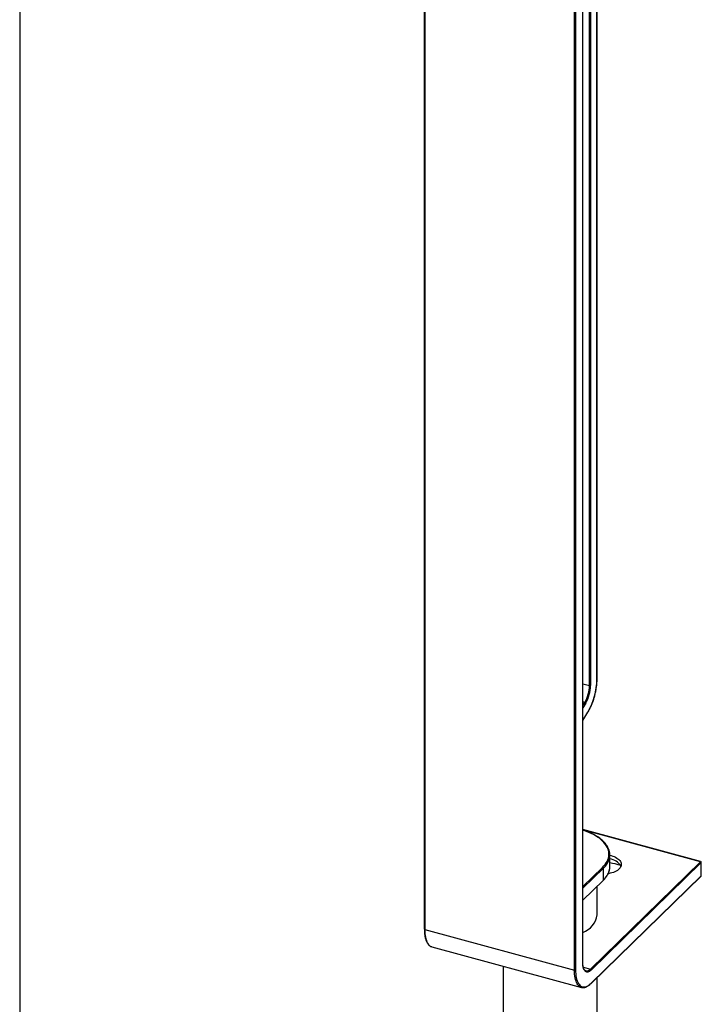
# Model space of a CAD drawing. Units: millimetres. Extents: x 43 to 2073, y 50 to 1352.
# Drawn here: x 43 to 176, y 183 to 375 of the extents above; entities that cross this region are included whole.
import ezdxf

# ---------------------------------------------------------------- set-up
doc = ezdxf.new("R2010")
doc.units = ezdxf.units.MM
doc.header["$LTSCALE"] = 5
doc.linetypes.add('SLD-Solid', pattern=[0])
doc.layers.add('DIM', color=5, linetype='SLD-Solid')

msp = doc.modelspace()

# ---------------------------------------------------------------- linework, layer by layer
at = {"color": 7, "linetype": 'SLD-Solid', "lineweight": 25}
for p, q in [((153.13, 191.17), (153.13, 548.18)), ((153.15, 191.21), (153.15, 548.22)), ((155.91, 246.53), (155.91, 493.49)), ((155.93, 246.57), (155.93, 493.53)), ((122.23, 420.97), (122.23, 197.78)), ((122.32, 420.88), (122.32, 197.7)), ((151.51, 189.77), (151.51, 412.95)), ((151.73, 412.99), (151.73, 189.81)), ((153.15, 238.44), (154.13, 240.06)), ((176.13, 210.92), (153.15, 217.17)), ((158.4, 209.94), (158.4, 212.22)), ((154.62, 189.95), (176.09, 210.91)), ((176.23, 210.72), (154.77, 189.77)), ((157.15, 207.33), (157.15, 209.62)), ((176.23, 208.15), (176.23, 210.72)), ((176.25, 208.19), (176.25, 210.76)), ((154.74, 187.12), (176.2, 208.07)), ((154.77, 187.2), (176.23, 208.15)), ((153.15, 203.38), (157.12, 207.25)), ((155.96, 200.52), (155.96, 206.12)), ((122.32, 197.7), (151.51, 189.77)), ((123.69, 194.31), (152.87, 186.38)), ((137.63, 190.52), (137.63, 171.18)), ((153.75, 189.59), (153.76, 189.59)), ((155.96, 171.18), (155.96, 188.31)), ((152.89, 186.37), (152.87, 186.38))]:
    msp.add_line(p, q, dxfattribs=at)
at = {"color": 1, "linetype": 'SLD-Solid', "lineweight": 25}
for p, q in [((154.66, 431.59), (154.66, 245.31)), ((154.44, 245.28), (154.44, 429.7)), ((153.15, 245.63), (154.44, 245.28)), ((153.53, 241.98), (153.15, 242.08)), ((153.15, 241.36), (153.53, 241.98)), ((153.7, 241.83), (153.15, 240.92)), ((153.15, 238.48), (154.13, 240.11)), ((176.09, 210.91), (153.15, 217.14)), ((153.15, 206.04), (157.01, 209.8)), ((157.15, 209.62), (153.15, 205.72)), ((153.15, 203.43), (157.15, 207.33)), ((153.25, 190.32), (154.62, 189.95))]:
    msp.add_line(p, q, dxfattribs=at)
at = {"color": 1, "linetype": 'SLD-Solid', "lineweight": 25, "flags": 128}
for points in [[(157.01, 209.8), (157.27, 210.08), (157.51, 210.37), (157.72, 210.67), (157.89, 210.97), (158.03, 211.27), (158.13, 211.58), (158.2, 211.9), (158.23, 212.21), (158.23, 212.52), (158.2, 212.84), (158.13, 213.15), (158.03, 213.46), (157.89, 213.76), (157.72, 214.06), (157.51, 214.36), (157.27, 214.65), (157.01, 214.93), (156.71, 215.2), (156.38, 215.47), (156.02, 215.72), (155.63, 215.96), (155.22, 216.19), (154.78, 216.41), (154.32, 216.62), (153.84, 216.81), (153.34, 216.99), (153.15, 217.05)], [(122.23, 197.78), (122.23, 197.77), (122.24, 197.76), (122.25, 197.74), (122.27, 197.73), (122.3, 197.71), (122.32, 197.7)], [(122.32, 197.7), (122.33, 197.29), (122.36, 196.89), (122.4, 196.51), (122.46, 196.15), (122.54, 195.83), (122.63, 195.53), (122.74, 195.25), (122.86, 195.01), (123, 194.8), (123.15, 194.63), (123.32, 194.49), (123.49, 194.38), (123.68, 194.31), (123.69, 194.31)], [(152.87, 186.38), (152.87, 186.38), (152.68, 186.45), (152.5, 186.55), (152.34, 186.7), (152.19, 186.87), (152.05, 187.08), (151.93, 187.32), (151.82, 187.59), (151.72, 187.89), (151.65, 188.22), (151.59, 188.58), (151.54, 188.95), (151.52, 189.35), (151.51, 189.77)]]:
    msp.add_lwpolyline(points, dxfattribs=at)
at = {"color": 7, "linetype": 'SLD-Solid', "lineweight": 25, "flags": 128}
for points in [[(158.4, 212.16), (158.66, 212.1), (158.97, 212.01), (159.26, 211.9), (159.53, 211.77), (159.78, 211.63), (160, 211.49), (160.19, 211.33), (160.35, 211.16), (160.47, 210.98), (160.57, 210.8), (160.63, 210.62), (160.65, 210.43), (160.64, 210.25), (160.6, 210.06), (160.52, 209.88), (160.41, 209.7), (160.26, 209.53), (160.09, 209.37), (159.88, 209.22), (159.65, 209.07), (159.39, 208.94), (159.1, 208.83), (158.8, 208.73), (158.48, 208.64), (158.14, 208.57), (158.09, 208.56)], [(154.77, 189.77), (154.6, 189.62), (154.43, 189.5), (154.26, 189.42), (154.1, 189.38), (153.95, 189.37), (153.81, 189.4), (153.67, 189.47), (153.55, 189.58), (153.45, 189.72), (153.35, 189.89), (153.27, 190.09), (153.21, 190.33), (153.17, 190.59), (153.14, 190.87), (153.13, 191.17)], [(151.73, 189.81), (151.74, 189.4), (151.77, 189.01), (151.81, 188.64), (151.87, 188.3), (151.94, 187.98), (152.03, 187.68), (152.14, 187.42), (152.26, 187.18), (152.4, 186.98), (152.54, 186.81), (152.7, 186.67), (152.88, 186.57), (153.06, 186.5), (153.25, 186.46), (153.45, 186.46), (153.66, 186.5), (153.87, 186.57), (154.09, 186.68), (154.31, 186.82), (154.54, 186.99), (154.77, 187.2)]]:
    msp.add_lwpolyline(points, dxfattribs=at)
at = {"color": 7, "linetype": 'SLD-Solid', "lineweight": 25}
for centre, radius, start, end in [((142.63, 246.74), 13.28, 330.0093, 359.0719), ((147.62, 245.39), 6.82, 329.9964, 359.0848), ((147.47, 245.43), 7.19, 329.9806, 359.1006), ((154.52, 245.52), 0.257, 252.696, 305.3989), ((153.47, 241.73), 0.251, 22.7295, 76.7919), ((155.49, 212.22), 2.91, 346.5111, 13.1741), ((158.11, 208.6), 2.86, 30.0576, 84.1792), ((156.95, 209.61), 0.202, 3.3916, 74.3338), ((155.48, 209.94), 2.93, 346.0091, 359.9459), ((157.21, 200.88), 9.85, 70.2675, 83.056), ((176.03, 210.71), 0.202, 3.3916, 74.3338), ((176.09, 210.76), 0.167, 0, 74.7955), ((176.09, 208.19), 0.167, 314.305, 0), ((151.77, 201.12), 4.23, 289.0517, 351.8577), ((151.58, 190.02), 0.257, 252.696, 305.3989), ((154.56, 189.76), 0.202, 3.3916, 74.3338)]:
    msp.add_arc(centre, radius, start, end, dxfattribs=at)
at = {"color": 1, "linetype": 'SLD-Solid', "lineweight": 25}
for centre, radius, start, end in [((155.87, 246.57), 0.0553, 310.6406, 357.9975), ((154.08, 240.09), 0.0584, 330.7957, 17.5291), ((154.39, 212.62), 4.08, 312.6447, 344.6948), ((176.12, 210.88), 0.0451, 80.7318, 143.9675), ((176.2, 210.76), 0.0553, 310.6406, 357.9975), ((154.5, 210.27), 3.96, 312.1084, 344.818), ((176.13, 208.15), 0.108, 315.3545, 1.9113), ((176.2, 208.19), 0.0553, 310.6406, 357.9975), ((157.05, 207.33), 0.108, 315.3545, 1.9113), ((153.1, 191.22), 0.0553, 310.6406, 357.9975), ((153.86, 190.55), 0.971, 264.1911, 321.623), ((154.66, 187.19), 0.108, 315.3194, 1.9123)]:
    msp.add_arc(centre, radius, start, end, dxfattribs=at)
at = {"color": 7, "linetype": 'SLD-Solid', "lineweight": 25}
for points, knots in [([(154.13, 240.06), (154.16, 240.12), (154.26, 240.28), (154.41, 240.56), (154.59, 240.91), (154.76, 241.28), (154.92, 241.66), (155.07, 242.05), (155.21, 242.46), (155.34, 242.86), (155.46, 243.28), (155.57, 243.7), (155.66, 244.11), (155.74, 244.53), (155.81, 244.95), (155.86, 245.35), (155.9, 245.76), (155.92, 246.14), (155.93, 246.41), (155.93, 246.55), (155.93, 246.57)], [0, 0, 0, 0, 0.031651, 0.091902, 0.1521, 0.212244, 0.272345, 0.332411, 0.392453, 0.452479, 0.512494, 0.572508, 0.632524, 0.692551, 0.752593, 0.812661, 0.872761, 0.932904, 0.989969, 1, 1, 1, 1]), ([(158.32, 212.91), (158.32, 212.93), (158.3, 213.05), (158.23, 213.26), (158.11, 213.56), (157.96, 213.85), (157.77, 214.14), (157.56, 214.43), (157.32, 214.71), (157.05, 214.98), (156.76, 215.24), (156.44, 215.49), (156.09, 215.74), (155.71, 215.97), (155.32, 216.19), (154.9, 216.4), (154.46, 216.6), (154, 216.79), (153.57, 216.95), (153.28, 217.04), (153.15, 217.08)], [0, 0, 0, 0, 0.008492, 0.066777, 0.125221, 0.18386, 0.242704, 0.30174, 0.36094, 0.420266, 0.479685, 0.539163, 0.598675, 0.658201, 0.717724, 0.777236, 0.836732, 0.89621, 0.955668, 1, 1, 1, 1]), ([(157.12, 207.25), (157.17, 207.3), (157.31, 207.44), (157.52, 207.67), (157.73, 207.96), (157.92, 208.25), (158.08, 208.55), (158.21, 208.85), (158.28, 209.06), (158.31, 209.19), (158.31, 209.2)], [0, 0, 0, 0, 0.0791, 0.228965, 0.378678, 0.528089, 0.677101, 0.825628, 0.973621, 1, 1, 1, 1]), ([(122.23, 197.78), (122.23, 197.71), (122.24, 197.51), (122.25, 197.2), (122.28, 196.83), (122.32, 196.49), (122.38, 196.17), (122.46, 195.86), (122.55, 195.58), (122.65, 195.32), (122.77, 195.09), (122.9, 194.88), (123.05, 194.7), (123.21, 194.55), (123.38, 194.43), (123.54, 194.35), (123.65, 194.32), (123.7, 194.31)], [0, 0, 0, 0, 0.036991, 0.107455, 0.178, 0.248648, 0.319412, 0.390304, 0.461325, 0.532453, 0.603617, 0.674633, 0.745239, 0.815085, 0.883856, 0.951448, 1, 1, 1, 1]), ([(153.76, 189.59), (153.74, 189.59), (153.7, 189.6), (153.62, 189.64), (153.53, 189.72), (153.45, 189.82), (153.37, 189.95), (153.31, 190.11), (153.25, 190.29), (153.21, 190.5), (153.17, 190.73), (153.16, 190.97), (153.15, 191.14), (153.15, 191.21)], [0, 0, 0, 0, 0.038529, 0.150218, 0.244369, 0.344456, 0.440678, 0.535513, 0.630146, 0.724965, 0.820185, 0.915835, 1, 1, 1, 1]), ([(152.89, 186.37), (152.9, 186.37), (152.98, 186.35), (153.13, 186.33), (153.32, 186.33), (153.53, 186.37), (153.74, 186.43), (153.95, 186.53), (154.17, 186.65), (154.39, 186.81), (154.58, 186.97), (154.69, 187.08), (154.74, 187.12)], [0, 0, 0, 0, 0.025628, 0.135046, 0.244637, 0.355342, 0.467765, 0.581989, 0.697668, 0.814283, 0.931356, 1, 1, 1, 1])]:
    msp.add_open_spline(points, degree=3, knots=knots, dxfattribs=at)
at = {"layer": 'DIM', "color": 7}
msp.add_line((43.3, 1351.54), (43.3, 49.79), dxfattribs=at)

doc.saveas('drawing.dxf')
